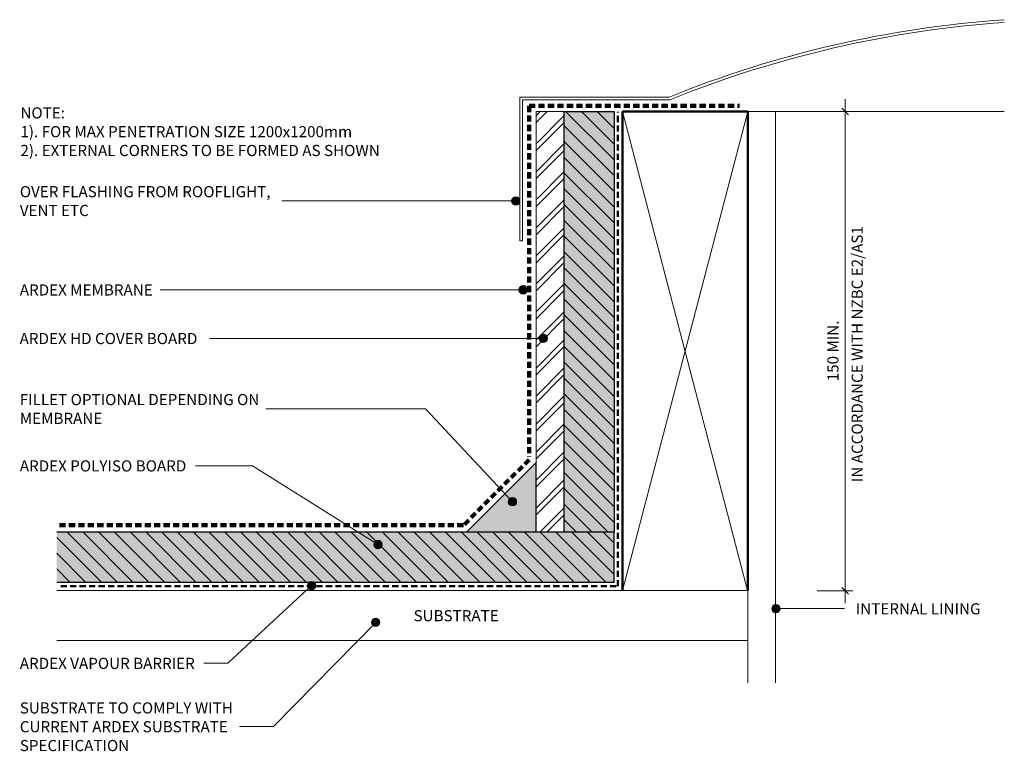
# Model space of a CAD drawing. Units: millimetres. Extents: x 3470 to 3823, y 2350 to 2612.
import ezdxf

# ---------------------------------------------------------------- set-up
doc = ezdxf.new("R2010")
doc.units = ezdxf.units.MM
doc.linetypes.add('Dash', pattern=[3.4, 2.2, -1.2])
for name, color, linetype, lineweight in [('_ARDEX - BUTYNOL_', 7, 'Continuous', 9), ('_ARDEX - WELDTEC_', 7, 'Continuous', 9), ('_ARDEX - WELDTEC_-2', 7, 'Continuous', 9)]:
    doc.layers.add(name, color=color, linetype=linetype, lineweight=lineweight)
doc.styles.add('Swis721 Lt BT', font='swissl.ttf', dxfattribs={"height": 4})
doc.styles.add('Swis721 Lt BT_B', font='txt', dxfattribs={"height": 4})
doc.dimstyles.new('_ARDEX__-_2mm', dxfattribs={"dimscale": 304.8, "dimtxt": 4.22126, "dimasz": 0.007874, "dimexe": 0.009186, "dimexo": 0.0625, "dimgap": 0.003281, "dimtad": 1, "dimdec": 0, "dimzin": 0, "dimdsep": 46, "dimtxsty": 'Swis721 Lt BT', "dimblk1": 'OBLIQUE', "dimblk2": 'OBLIQUE', "dimsah": 1, "dimcen": 0.09, "dimdle": 0.014436, "dimaunit": 1, "dimadec": 4, "dimazin": 0, "dimtfac": 1, "dimtdec": 4, "dimtix": 1, "dimtmove": 0, "dimatfit": 3, "dimfxl": 0.032808, "dimfxlon": 1, "dimtvp": 1, "dimtolj": 1, "dimtzin": 0, "dimarcsym": 2})

# ---------------------------------------------------------------- blocks, each defined once
blk = doc.blocks.new('_ARDEX_ Lining - Various - Internal Lining-586077-AB-12 ROOF PENETRATION')
at = {"layer": '_ARDEX - BUTYNOL_'}
for p, q in [((0, 10), (0, 0)), ((0, 10), (205, 10)), ((189.89, 0), (205, 0))]:
    blk.add_line(p, q, dxfattribs=at)
blk = doc.blocks.new('_ARDEX_ Fillet - _ARDEX_ Fillet 25mm-376727-AB-12 ROOF PENETRATION')
at = {"layer": '_ARDEX - WELDTEC_', "true_color": 0xc0c0c0}
blk.add_hatch(color=9, dxfattribs=at).paths.add_polyline_path([(-25, 0), (0, 0), (0, 25)])
at = {"layer": '_ARDEX - BUTYNOL_', "lineweight": 25}
for p, q in [((0, 25), (-25, 0)), ((0, 0), (0, 25))]:
    blk.add_line(p, q, dxfattribs=at)
blk = doc.blocks.new('_ARDEX_ Lines - Membrane-582031-AB-12 ROOF PENETRATION')
at = {"layer": '_ARDEX - BUTYNOL_', "linetype": 'Dash', "lineweight": 100}
blk.add_line((33.28, 0), (0, 0), dxfattribs=at)
blk = doc.blocks.new('_ARDEX_ Lines - Membrane-585847-AB-12 ROOF PENETRATION')
at = {"layer": '_ARDEX - BUTYNOL_', "linetype": 'Dash', "lineweight": 100}
blk.add_line((125.96, 0), (0, 0), dxfattribs=at)
blk = doc.blocks.new('_ARDEX_ Lines - Membrane-586737-AB-12 ROOF PENETRATION')
at = {"layer": '_ARDEX - BUTYNOL_', "linetype": 'Dash', "lineweight": 100}
blk.add_line((145.96, 0), (0, 0), dxfattribs=at)
blk = doc.blocks.new('_ARDEX_ Lines - Membrane-586730-AB-12 ROOF PENETRATION')
at = {"layer": '_ARDEX - BUTYNOL_', "linetype": 'Dash', "lineweight": 100}
blk.add_line((75.5, 0), (0, 0), dxfattribs=at)
blk = doc.blocks.new('_ARDEX_ Lines - Custom Roof Flashing-586729-AB-12 ROOF PENETRATION')
at = {"layer": '_ARDEX - BUTYNOL_', "lineweight": 18}
blk.add_line((52.83, 0), (0, 0), dxfattribs=at)
blk = doc.blocks.new('_ARDEX_ Lines - Custom Roof Flashing-585432-AB-12 ROOF PENETRATION')
at = {"layer": '_ARDEX - BUTYNOL_', "lineweight": 18}
blk.add_line((50.56, 0), (0, 0), dxfattribs=at)
blk = doc.blocks.new('_ARDEX_ Lines - Custom Roof Flashing-585429-AB-12 ROOF PENETRATION')
at = {"layer": '_ARDEX - BUTYNOL_', "lineweight": 18}
blk.add_line((51.56, 0), (0, 0), dxfattribs=at)
blk = doc.blocks.new('_ARDEX_ Lines - Custom Roof Flashing-445623-AB-12 ROOF PENETRATION')
at = {"layer": '_ARDEX - BUTYNOL_', "lineweight": 18}
blk.add_line((1, 0), (0, 0), dxfattribs=at)
blk = doc.blocks.new('_ARDEX_ Lines - Custom Roof Flashing-586726-AB-12 ROOF PENETRATION')
at = {"layer": '_ARDEX - BUTYNOL_', "lineweight": 18}
blk.add_line((53.63, 0), (0, 0), dxfattribs=at)
blk = doc.blocks.new('_ARDEX_ Lining - Various - Polyiso Board-586824-AB-12 ROOF PENETRATION')
at = {"layer": '_ARDEX - WELDTEC_', "true_color": 0xe0e0e0}
blk.add_hatch(color=254, dxfattribs=at).paths.add_polyline_path([(0, 18), (0, 0), (200, 0), (200, 18), (18, 18)])
at = {"layer": '_ARDEX - WELDTEC_', "true_color": 0x808080}
h = blk.add_hatch(dxfattribs=at)
h.set_pattern_fill('FP_1', color=8, style=0, pattern_type=2)
h.set_pattern_definition([(315, (3682.884, 2428.458), (2.828427, 2.828427), [])])
h.paths.add_polyline_path([(0, 18), (0, 0), (200, 0), (200, 18), (18, 18)])
at = {"layer": '_ARDEX - BUTYNOL_', "lineweight": 25}
for p, q in [((0, 18), (0, 0)), ((0, 18), (200, 18)), ((18, 0), (28, 0)), ((28, 0), (200, 0))]:
    blk.add_line(p, q, dxfattribs=at)
blk = doc.blocks.new('_ARDEX_ Lining - Various - Polyiso Board-603819-AB-12 ROOF PENETRATION')
at = {"layer": '_ARDEX - WELDTEC_', "true_color": 0xe0e0e0}
blk.add_hatch(color=254, dxfattribs=at).paths.add_polyline_path([(151, -18), (151, 0), (0, 0), (0, -18)])
at = {"layer": '_ARDEX - WELDTEC_', "true_color": 0x808080}
h = blk.add_hatch(dxfattribs=at)
h.set_pattern_fill('FP_2', color=8, style=0, pattern_type=2)
h.set_pattern_definition([(225, (2579.458, -3682.884), (2.828427, -2.828427), [])])
h.paths.add_polyline_path([(151, -18), (151, 0), (0, 0), (0, -18)])
at = {"layer": '_ARDEX - BUTYNOL_', "lineweight": 25}
for p, q in [((0, -18), (0, 0)), ((0, 0), (151, 0)), ((151, 0), (151, -18)), ((0, -18), (151, -18))]:
    blk.add_line(p, q, dxfattribs=at)
blk = doc.blocks.new('_ARDEX_ Framing - Framing-586377-AB-12 ROOF PENETRATION')
at = {"layer": '_ARDEX - BUTYNOL_', "lineweight": 50}
for p, q in [((120.57, 63), (75.57, 63)), ((75.57, 63), (75.57, -108.89)), ((120.57, -108.89), (120.57, 63))]:
    blk.add_line(p, q, dxfattribs=at)
at = {"layer": '_ARDEX - BUTYNOL_', "color": 156, "true_color": 0x004080}
for p, q in [((75.57, 63), (120.49, -108.89)), ((75.6, -108.89), (120.57, 63))]:
    blk.add_line(p, q, dxfattribs=at)
blk = doc.blocks.new('_ARDEX_ Lining - Various - Substrate-586032-AB-12 ROOF PENETRATION')
at = {"layer": '_ARDEX - BUTYNOL_'}
for p, q in [((0, 18), (248, 18)), ((248, 0), (248, 18)), ((0, 0), (248, 0))]:
    blk.add_line(p, q, dxfattribs=at)
blk = doc.blocks.new('_ARDEX_ Lining - Various - Cover Board-603808-AB-12 ROOF PENETRATION')
at = {"layer": '_ARDEX - WELDTEC_', "true_color": 0x808080}
h = blk.add_hatch(dxfattribs=at)
h.set_pattern_fill('FP_3', color=8, style=0, pattern_type=2)
h.set_pattern_definition([(135, (2579.458, -3654.884), (-5.028943, -5.028943), []), (135, (2571.838, -3654.884), (-5.028943, -5.028943), [])])
h.paths.add_polyline_path([(151, 0), (151, 10), (0, 10), (0, 0)])
at = {"layer": '_ARDEX - BUTYNOL_'}
for p, q in [((0, 10), (0, 0)), ((0, 10), (151, 10)), ((151, 0), (151, 10)), ((0, 0), (151, 0))]:
    blk.add_line(p, q, dxfattribs=at)
blk = doc.blocks.new('_ARDEX_ Lines - Barrier-603839-AB-12 ROOF PENETRATION')
at = {"layer": '_ARDEX - BUTYNOL_', "linetype": 'Dash', "lineweight": 50}
blk.add_line((170.234375, 0), (0, 0), dxfattribs=at)
blk = doc.blocks.new('_ARDEX_ Lines - Barrier-586572-AB-12 ROOF PENETRATION')
at = {"layer": '_ARDEX - BUTYNOL_', "linetype": 'Dash', "lineweight": 50}
blk.add_line((200, 0), (0, 0), dxfattribs=at)
blk = doc.blocks.new('DIMBLOCK1-AB-12 ROOF PENETRATION')
at = {"layer": '_ARDEX - WELDTEC_-2'}
for p, q in [((3765.8, 2403.06), (3765.8, 2583.86)), ((3765.8, 2579.46), (3755.8, 2579.46)), ((3765.8, 2579.46), (3768.6, 2579.46)), ((3765.8, 2407.46), (3755.8, 2407.46)), ((3765.8, 2407.46), (3768.6, 2407.46))]:
    blk.add_line(p, q, dxfattribs=at)
at = {"layer": '_ARDEX - WELDTEC_-2', "lineweight": 18}
for p, q in [((3765.8, 2579.46), (3764.6, 2580.66)), ((3765.8, 2579.46), (3767, 2578.26)), ((3765.8, 2407.46), (3764.6, 2408.66)), ((3765.8, 2407.46), (3767, 2406.26))]:
    blk.add_line(p, q, dxfattribs=at)
at = {"layer": '_ARDEX - WELDTEC_-2', "color": 0, "char_height": 4, "attachment_point": 1, "rotation": 90, "line_spacing_factor": 1.005062, "style": 'Swis721 Lt BT'}
for s, insert, width in [('IN ACCORDANCE WITH NZBC E2/AS1', (3768.16, 2446.45), 112.8082), ('150 MIN.', (3759.46, 2482.64), 25.9708)]:
    blk.add_mtext(s, dxfattribs=dict(at, insert=insert, width=width))
blk = doc.blocks.new('_Oblique')
at = {"color": 0, "linetype": 'ByBlock', "lineweight": -2}
blk.add_line((-0.5, -0.5), (0.5, 0.5), dxfattribs=at)

msp = doc.modelspace()

# ---------------------------------------------------------------- hatches: boundary and pattern name
at = {"layer": '_ARDEX - WELDTEC_'}
h = msp.add_hatch(color=256, dxfattribs=at)
edge = h.paths.add_edge_path()
edge.add_arc((3647.62, 2547.35), 1.5, 0, 360)
h = msp.add_hatch(color=256, dxfattribs=at)
edge = h.paths.add_edge_path()
edge.add_arc((3650.25, 2515.46), 1.5, 0, 360)
h = msp.add_hatch(color=256, dxfattribs=at)
edge = h.paths.add_edge_path()
edge.add_arc((3657.46, 2498.02), 1.5, 0, 360)
h = msp.add_hatch(color=256, dxfattribs=at)
edge = h.paths.add_edge_path()
edge.add_arc((3646.44, 2439.42), 1.5, 0, 360)
h = msp.add_hatch(color=256, dxfattribs=at)
edge = h.paths.add_edge_path()
edge.add_arc((3598.17, 2424.07), 1.5, 0, 360)
h = msp.add_hatch(color=256, dxfattribs=at)
edge = h.paths.add_edge_path()
edge.add_arc((3574.35, 2409.31), 1.5, 0, 360)
h = msp.add_hatch(color=256, dxfattribs=at)
edge = h.paths.add_edge_path()
edge.add_arc((3740.99, 2401.04), 1.5, 0, 360)
h = msp.add_hatch(color=256, dxfattribs=at)
edge = h.paths.add_edge_path()
edge.add_arc((3597.34, 2396.13), 1.5, 0, 360)

# ---------------------------------------------------------------- linework, layer by layer
at = {"layer": '_ARDEX - BUTYNOL_', "color": 8, "true_color": 0x808080}
msp.add_line((3737.88, 2579.46), (3822.88, 2579.46), dxfattribs=at)
at = {"layer": '_ARDEX - BUTYNOL_', "lineweight": 18}
for radius, end in [(393.82, 112.0117), (392.82, 112.0401)]:
    msp.add_arc((3850.28, 2219.53), radius, 93.9883, end, dxfattribs=at)
at = {"layer": '_ARDEX - WELDTEC_'}
for p, q in [((3647.62, 2547.35), (3563.68, 2547.35)), ((3650.25, 2515.46), (3520.02, 2515.46)), ((3572.39, 2498.02), (3537.7, 2498.02)), ((3657.46, 2498.02), (3572.39, 2498.02)), ((3615.23, 2472.74), (3557.86, 2472.74)), ((3646.44, 2439.42), (3615.23, 2472.74)), ((3553.1, 2452.32), (3532.72, 2452.32)), ((3598.17, 2424.07), (3553.1, 2452.32)), ((3574.35, 2409.31), (3544.31, 2381.45)), ((3740.99, 2401.04), (3749.75, 2401.04)), ((3749.75, 2401.04), (3765.62, 2401.04)), ((3597.34, 2396.13), (3560.67, 2358.72)), ((3544.31, 2381.45), (3535.64, 2381.45)), ((3560.67, 2358.72), (3548.46, 2358.72))]:
    msp.add_line(p, q, dxfattribs=at)
for centre in [(3647.62, 2547.35), (3650.25, 2515.46), (3657.46, 2498.02), (3646.44, 2439.42), (3598.17, 2424.07), (3574.35, 2409.31), (3740.99, 2401.04), (3597.34, 2396.13)]:
    msp.add_circle(centre, 1.5, dxfattribs=at)

# ---------------------------------------------------------------- block references
for name, p, rotation in [('_ARDEX_ Lines - Custom Roof Flashing-585429-AB-12 ROOF PENETRATION', (3649.04, 2584.65), 270), ('_ARDEX_ Lines - Custom Roof Flashing-585432-AB-12 ROOF PENETRATION', (3650.04, 2583.65), 270), ('_ARDEX_ Lines - Membrane-585847-AB-12 ROOF PENETRATION', (3652.38, 2455.49), 90), ('_ARDEX_ Lines - Membrane-586730-AB-12 ROOF PENETRATION', (3727.88, 2581.46), 180), ('_ARDEX_ Lining - Various - Cover Board-603808-AB-12 ROOF PENETRATION', (3654.88, 2579.46), 270), ('_ARDEX_ Lining - Various - Polyiso Board-603819-AB-12 ROOF PENETRATION', (3682.88, 2579.46), 270.0000000000002), ('_ARDEX_ Lines - Barrier-603839-AB-12 ROOF PENETRATION', (3684.29, 2579.3), 269.9999999999998), ('_ARDEX_ Lining - Various - Internal Lining-586077-AB-12 ROOF PENETRATION', (3730.88, 2579.46), 270), ('_ARDEX_ Lines - Membrane-582031-AB-12 ROOF PENETRATION', (3628.85, 2430.96), 45), ('_ARDEX_ Lining - Various - Polyiso Board-586824-AB-12 ROOF PENETRATION', (3682.88, 2428.46), 180), ('_ARDEX_ Lines - Barrier-586572-AB-12 ROOF PENETRATION', (3684.29, 2409.06), 180)]:
    msp.add_blockref(name, p, dxfattribs=dict(at, rotation=rotation))
for name, p in [('_ARDEX_ Lines - Custom Roof Flashing-586726-AB-12 ROOF PENETRATION', (3649.04, 2584.65)), ('_ARDEX_ Lines - Custom Roof Flashing-586729-AB-12 ROOF PENETRATION', (3650.04, 2583.65)), ('_ARDEX_ Lines - Custom Roof Flashing-445623-AB-12 ROOF PENETRATION', (3649.04, 2533.09)), ('_ARDEX_ Fillet - _ARDEX_ Fillet 25mm-376727-AB-12 ROOF PENETRATION', (3654.88, 2428.46)), ('_ARDEX_ Lines - Membrane-586737-AB-12 ROOF PENETRATION', (3482.88, 2430.96)), ('_ARDEX_ Lining - Various - Substrate-586032-AB-12 ROOF PENETRATION', (3482.88, 2389.56))]:
    msp.add_blockref(name, p, dxfattribs=at)
at = {"layer": '_ARDEX - WELDTEC_', "color": 156, "true_color": 0x004080}
msp.add_blockref('_ARDEX_ Framing - Framing-586377-AB-12 ROOF PENETRATION', (3610.31, 2516.46), dxfattribs=at)

# ---------------------------------------------------------------- texts
at = {"layer": '_ARDEX - WELDTEC_', "char_height": 4, "attachment_point": 1}
for s, insert, width, style in [('NOTE:', (3469.84, 2580.95), 20.6835, 'Swis721 Lt BT_B'), ('1). FOR MAX PENETRATION SIZE 1200x1200mm', (3469.84, 2574.21), 146.8691, 'Swis721 Lt BT'), ('2). EXTERNAL CORNERS TO BE FORMED AS SHOWN', (3469.84, 2567.46), 164.5063, 'Swis721 Lt BT'), ('OVER FLASHING FROM ROOFLIGHT,', (3469.62, 2552.68), 113.8396, 'Swis721 Lt BT'), ('VENT ETC', (3469.62, 2545.93), 30.9451, 'Swis721 Lt BT'), ('ARDEX MEMBRANE', (3469.62, 2517.42), 60.9282, 'Swis721 Lt BT'), ('ARDEX HD COVER BOARD', (3469.56, 2499.97), 82.4135, 'Swis721 Lt BT'), ('FILLET OPTIONAL DEPENDING ON', (3469.62, 2478.07), 106.7848, 'Swis721 Lt BT'), ('MEMBRANE', (3469.62, 2471.32), 37.519, 'Swis721 Lt BT'), ('ARDEX POLYISO BOARD', (3469.62, 2454.27), 76.3207, 'Swis721 Lt BT'), ('INTERNAL LINING', (3769.66, 2402.99), 54.5147, 'Swis721 Lt BT'), ('SUBSTRATE', (3610.93, 2400.52), 37.8396, 'Swis721 Lt BT'), ('ARDEX VAPOUR BARRIER', (3469.62, 2383.4), 79.8481, 'Swis721 Lt BT'), ('SUBSTRATE TO COMPLY WITH', (3469.62, 2367.42), 95.4008, 'Swis721 Lt BT'), ('CURRENT ARDEX SUBSTRATE', (3469.62, 2360.67), 94.2785, 'Swis721 Lt BT'), ('SPECIFICATION', (3469.62, 2353.92), 48.7426, 'Swis721 Lt BT')]:
    msp.add_mtext(s, dxfattribs=dict(at, insert=insert, width=width, style=style))

# ---------------------------------------------------------------- dimensions: what is measured, and where the dimension line sits
at = {"layer": '_ARDEX - WELDTEC_'}
dim = msp.add_linear_dim(base=(3765.8, 2579.46), p1=(3755.8, 2407.46), p2=(3755.8, 2579.46), angle=90, text='150 MIN.\\XIN ACCORDANCE WITH NZBC E2/AS1', dimstyle='_ARDEX__-_2mm', override={"dimpost": '<>', "dimfxl": 172}, dxfattribs=at)
dim.commit()
dim.dimension.update_dxf_attribs({"geometry": 'DIMBLOCK1-AB-12 ROOF PENETRATION', "text_midpoint": (3765.8, 2493.46)})

doc.saveas('drawing.dxf')
